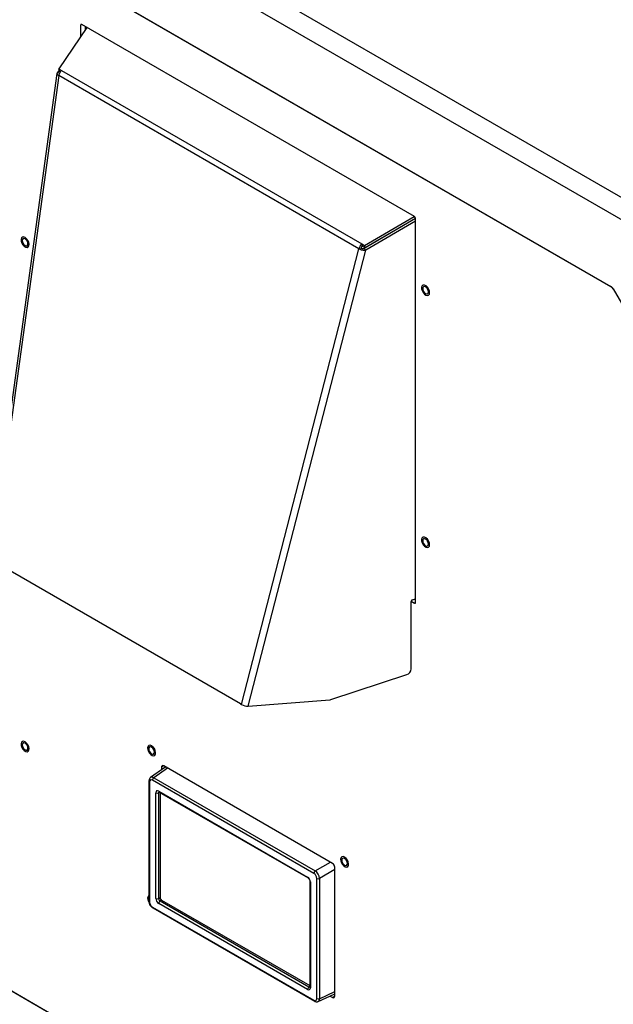
# Model space of a CAD drawing. Units: inches. Extents: x 0.4 to 16.6, y 0.2 to 10.8.
# Drawn here: x 1.9 to 2.5, y 2.2 to 3.2 of the extents above; entities that cross this region are included whole.
import ezdxf

# ---------------------------------------------------------------- set-up
doc = ezdxf.new("R2010")
doc.units = ezdxf.units.IN
doc.header["$MEASUREMENT"] = 0

msp = doc.modelspace()

# ---------------------------------------------------------------- linework, layer by layer
at = {"color": 7, "linetype": 'Continuous', "lineweight": 25}
for p, q in [((1.3191, 3.67715), (2.60844, 2.93283)), ((1.30969, 3.66086), (2.59903, 2.91654)), ((1.4607, 3.50289), (2.44802, 2.93293)), ((2.44787, 2.9326), (1.46085, 3.5024)), ((1.93315, 3.18667), (1.93315, 3.17532)), ((2.25736, 3.00074), (1.93421, 3.18729)), ((1.93757, 3.18535), (1.93757, 3.18181)), ((1.9393, 3.18435), (1.9119, 3.14412)), ((1.91019, 3.13983), (1.84539, 2.66854)), ((1.91184, 3.1378), (1.84707, 2.66673)), ((1.91227, 3.14282), (1.91086, 3.14075)), ((1.91269, 3.14016), (1.91086, 3.14075)), ((2.20341, 2.96948), (1.91184, 3.1378)), ((1.9119, 3.14412), (1.91455, 3.14259)), ((1.9125, 3.14199), (1.9119, 3.14412)), ((1.9125, 3.14199), (1.91349, 3.14142)), ((1.91455, 3.14259), (2.20613, 2.97426)), ((2.25842, 2.99876), (2.20841, 2.96967)), ((2.20878, 2.97273), (2.25715, 3.00085)), ((2.20938, 2.97061), (2.2584, 2.9991)), ((2.25842, 2.99628), (2.20997, 2.96808)), ((2.25842, 2.62574), (2.25842, 2.9989)), ((2.22083, 2.97726), (2.21961, 2.97645)), ((2.0894, 2.52684), (2.20341, 2.96948)), ((2.09587, 2.52514), (2.20997, 2.96808)), ((2.20557, 2.97009), (2.20341, 2.96948)), ((2.20613, 2.97426), (2.20878, 2.97273)), ((2.20673, 2.97214), (2.20613, 2.97426)), ((2.20673, 2.97214), (2.20938, 2.97061)), ((2.20841, 2.96967), (2.20997, 2.96808)), ((2.20938, 2.97061), (2.20878, 2.97273)), ((2.45027, 2.93055), (2.51901, 2.81148)), ((2.0883, 2.52757), (1.8482, 2.66618)), ((2.25415, 2.56127), (2.25406, 2.62676)), ((2.25409, 2.62702), (2.25736, 2.62513)), ((2.25536, 2.62841), (2.25842, 2.62941)), ((2.17613, 2.53161), (2.2498, 2.55576)), ((2.0883, 2.52757), (2.0894, 2.52684)), ((2.09587, 2.52514), (2.17501, 2.53138)), ((2.44802, 1.91225), (1.4607, 2.48221)), ((1.46085, 2.48254), (2.44787, 1.91274)), ((2.01506, 2.46569), (2.00102, 2.45579)), ((2.01164, 2.46576), (2.01164, 2.46328)), ((2.1777, 2.37246), (2.01386, 2.46704)), ((1.99947, 2.45245), (1.99947, 2.33561)), ((2.00004, 2.45164), (2.00004, 2.3348)), ((2.15968, 2.3627), (2.00282, 2.45325)), ((2.00414, 2.45562), (2.161, 2.36506)), ((2.00616, 2.33834), (2.00616, 2.44105)), ((2.00887, 2.44101), (2.00887, 2.3383)), ((2.00894, 2.44266), (2.15357, 2.35917)), ((2.00935, 2.44176), (2.15397, 2.35826)), ((2.00937, 2.44174), (2.00935, 2.44176)), ((2.01041, 2.44114), (2.01041, 2.33919)), ((2.17993, 2.24351), (2.17993, 2.3686)), ((2.15577, 2.35515), (2.15577, 2.25244)), ((2.15635, 2.35435), (2.15635, 2.25163)), ((2.16246, 2.24104), (2.16246, 2.35788)), ((2.16517, 2.35784), (2.16517, 2.241)), ((2.00887, 2.3383), (2.01041, 2.33919)), ((2.0118, 2.33678), (2.01026, 2.33589)), ((2.01026, 2.33589), (2.15489, 2.2524)), ((2.0118, 2.33678), (2.15577, 2.25367)), ((2.00282, 2.32999), (2.15968, 2.23944)), ((2.00323, 2.32909), (2.16009, 2.23854)), ((2.15357, 2.25003), (2.00894, 2.33352)), ((2.15577, 2.25246), (2.15577, 2.25244)), ((2.16376, 2.2382), (2.17935, 2.24541)), ((2.17537, 2.24357), (2.1777, 2.24222)), ((2.17946, 2.24547), (2.17935, 2.24541))]:
    msp.add_line(p, q, dxfattribs=at)
at = {"color": 8, "linetype": 'Continuous', "lineweight": 25}
for p, q in [((1.93421, 3.18729), (1.93315, 3.18667)), ((2.22848, 2.98134), (2.22834, 2.98163)), ((2.22977, 2.98209), (2.22967, 2.9823)), ((2.44787, 2.9326), (2.44822, 2.9328)), ((2.25842, 2.62574), (2.25736, 2.62513)), ((2.01743, 2.46498), (2.00414, 2.45562)), ((2.01386, 2.46704), (2.01164, 2.46576)), ((2.00985, 2.44147), (2.00887, 2.44101)), ((2.161, 2.36506), (2.17576, 2.37358)), ((2.17993, 2.36636), (2.16517, 2.35784)), ((2.15489, 2.2524), (2.15577, 2.25302)), ((2.16517, 2.241), (2.17993, 2.24782)), ((2.17993, 2.24351), (2.1777, 2.24222))]:
    msp.add_line(p, q, dxfattribs=at)
at = {"color": 7, "linetype": 'Continuous', "lineweight": 25, "flags": 128}
for points in [[(1.88234, 2.97134), (1.88299, 2.97244), (1.88314, 2.97401), (1.88276, 2.97584), (1.88191, 2.97767), (1.88069, 2.97927), (1.87927, 2.98041), (1.87785, 2.98094), (1.87662, 2.98079), (1.87574, 2.97998), (1.87533, 2.97862), (1.87545, 2.97689), (1.87607, 2.97503), (1.87713, 2.97328), (1.87847, 2.97189), (1.87991, 2.97104), (1.88126, 2.97085), (1.88234, 2.97134)], [(1.88202, 2.97429), (1.8818, 2.97564), (1.8812, 2.97704), (1.8803, 2.97825), (1.87923, 2.97911), (1.87817, 2.97948), (1.87726, 2.97931), (1.87666, 2.97861), (1.87645, 2.97751), (1.87666, 2.97615), (1.87726, 2.97476), (1.87817, 2.97354), (1.87923, 2.97268), (1.8803, 2.97231), (1.8812, 2.97249), (1.8818, 2.97318), (1.88202, 2.97429)], [(2.21802, 2.97563), (2.21818, 2.9754), (2.21821, 2.97536)], [(2.22329, 2.97826), (2.22323, 2.97843), (2.22315, 2.97861)], [(2.27099, 2.92443), (2.27177, 2.92537), (2.27206, 2.92683), (2.27183, 2.92861), (2.27109, 2.93047), (2.26996, 2.93215), (2.26858, 2.93344), (2.26714, 2.93415), (2.26584, 2.93419), (2.26485, 2.93355), (2.2643, 2.93233), (2.26427, 2.93068), (2.26476, 2.92883), (2.26571, 2.92703), (2.26699, 2.92552), (2.26842, 2.9245), (2.26982, 2.92412), (2.27099, 2.92443)], [(2.27092, 2.92758), (2.27071, 2.92893), (2.27011, 2.93032), (2.26921, 2.93154), (2.26814, 2.9324), (2.26707, 2.93277), (2.26617, 2.9326), (2.26557, 2.9319), (2.26536, 2.9308), (2.26557, 2.92944), (2.26617, 2.92805), (2.26707, 2.92683), (2.26814, 2.92597), (2.26921, 2.9256), (2.27011, 2.92578), (2.27071, 2.92647), (2.27092, 2.92758)], [(2.27104, 2.6795), (2.2718, 2.68048), (2.27206, 2.68197), (2.2718, 2.68376), (2.27104, 2.68561), (2.26989, 2.68728), (2.2685, 2.68853), (2.26706, 2.68921), (2.26577, 2.68921), (2.2648, 2.68853), (2.26428, 2.68728), (2.26428, 2.68561), (2.26481, 2.68376), (2.26578, 2.68197), (2.26707, 2.68048), (2.26851, 2.6795), (2.26989, 2.67916), (2.27104, 2.6795)], [(2.27092, 2.68262), (2.27071, 2.68397), (2.27011, 2.68536), (2.26921, 2.68658), (2.26814, 2.68744), (2.26707, 2.68781), (2.26617, 2.68764), (2.26557, 2.68694), (2.26536, 2.68583), (2.26557, 2.68448), (2.26617, 2.68309), (2.26707, 2.68187), (2.26814, 2.68101), (2.26921, 2.68064), (2.27011, 2.68082), (2.27071, 2.68151), (2.27092, 2.68262)], [(1.88234, 2.48141), (1.88299, 2.48251), (1.88314, 2.48409), (1.88276, 2.48591), (1.88191, 2.48775), (1.88069, 2.48934), (1.87927, 2.49048), (1.87785, 2.49101), (1.87662, 2.49086), (1.87574, 2.49005), (1.87533, 2.48869), (1.87545, 2.48697), (1.87607, 2.4851), (1.87713, 2.48336), (1.87847, 2.48197), (1.87991, 2.48112), (1.88126, 2.48092), (1.88234, 2.48141)], [(1.88202, 2.48437), (1.8818, 2.48572), (1.8812, 2.48711), (1.8803, 2.48833), (1.87923, 2.48919), (1.87817, 2.48956), (1.87726, 2.48938), (1.87666, 2.48869), (1.87645, 2.48758), (1.87666, 2.48623), (1.87726, 2.48484), (1.87817, 2.48362), (1.87923, 2.48276), (1.8803, 2.48239), (1.8812, 2.48256), (1.8818, 2.48326), (1.88202, 2.48437)], [(2.0052, 2.47753), (2.00585, 2.47864), (2.006, 2.48021), (2.00562, 2.48203), (2.00477, 2.48387), (2.00355, 2.48546), (2.00213, 2.4866), (2.00071, 2.48713), (1.99948, 2.48698), (1.9986, 2.48617), (1.99819, 2.48481), (1.99831, 2.48309), (1.99893, 2.48122), (1.99999, 2.47948), (2.00133, 2.47809), (2.00277, 2.47724), (2.00412, 2.47704), (2.0052, 2.47753)], [(2.00488, 2.48049), (2.00466, 2.48184), (2.00406, 2.48323), (2.00316, 2.48445), (2.00209, 2.48531), (2.00103, 2.48568), (2.00012, 2.4855), (1.99952, 2.48481), (1.99931, 2.4837), (1.99952, 2.48235), (2.00012, 2.48096), (2.00103, 2.47974), (2.00209, 2.47888), (2.00316, 2.47851), (2.00406, 2.47868), (2.00466, 2.47938), (2.00488, 2.48049)], [(2.19258, 2.36936), (2.19324, 2.37046), (2.19339, 2.37203), (2.19301, 2.37386), (2.19215, 2.37569), (2.19093, 2.37729), (2.18952, 2.37843), (2.1881, 2.37896), (2.18686, 2.37881), (2.18598, 2.378), (2.18557, 2.37664), (2.18569, 2.37491), (2.18632, 2.37305), (2.18737, 2.37131), (2.18871, 2.36991), (2.19015, 2.36906), (2.1915, 2.36887), (2.19258, 2.36936)], [(2.19226, 2.37231), (2.19205, 2.37367), (2.19144, 2.37506), (2.19054, 2.37628), (2.18947, 2.37713), (2.18841, 2.37751), (2.18751, 2.37733), (2.1869, 2.37664), (2.18669, 2.37553), (2.1869, 2.37417), (2.18751, 2.37278), (2.18841, 2.37157), (2.18947, 2.37071), (2.19054, 2.37034), (2.19144, 2.37051), (2.19205, 2.37121), (2.19226, 2.37231)], [(1.99945, 2.34122), (1.9986, 2.34042), (1.99819, 2.33906), (1.99831, 2.33733), (1.99893, 2.33547), (1.99958, 2.3343)], [(1.99947, 2.33893), (1.99931, 2.33795), (1.99947, 2.33678)]]:
    msp.add_lwpolyline(points, dxfattribs=at)
at = {"color": 8, "linetype": 'Continuous', "lineweight": 25, "flags": 128}
for points in [[(2.22748, 2.98076), (2.22748, 2.98077), (2.22735, 2.98105)], [(2.01506, 2.46569), (2.0152, 2.46579), (2.01569, 2.46599)], [(2.17993, 2.24582), (2.17951, 2.24549), (2.17946, 2.24547)]]:
    msp.add_lwpolyline(points, dxfattribs=at)
at = {"color": 7, "linetype": 'Continuous', "lineweight": 25}
for centre, radius, start, end in [((1.93379, 3.18678), 0.000655, 50.79671, 189.21404), ((1.92067, 3.13595), 0.00903, 132.68098, 168.13893), ((2.25611, 2.99879), 0.00231, 2.60548, 57.39452), ((2.21225, 2.96763), 0.00903, 132.68098, 168.13893), ((2.20935, 2.9693), 0.00386, 132.68098, 168.13893), ((2.44405, 2.92648), 0.00721, 28.85561, 58.04533), ((2.44458, 2.92742), 0.00649, 28.85561, 58.04533), ((2.25595, 2.62661), 0.00189, 107.98417, 175.47409), ((2.25777, 2.62564), 0.000655, 230.79671, 9.21404), ((2.24785, 2.56177), 0.00632, 287.98417, 355.47409), ((2.09527, 2.53606), 0.01093, 237.51073, 273.17825), ((2.17461, 2.53617), 0.00481, 274.80072, 288.41454), ((2.013, 2.46598), 0.00138, 50.79671, 189.21404), ((2.00587, 2.4531), 0.00305, 124.46664, 177.26576), ((2.00755, 2.44376), 0.00305, 242.73836, 295.52952), ((2.17509, 2.36838), 0.00484, 2.60548, 57.39452), ((2.16272, 2.36255), 0.00305, 124.46664, 177.26576), ((2.16386, 2.36059), 0.00305, 242.73836, 295.52952), ((2.00755, 2.34104), 0.00305, 242.73836, 295.52952), ((2.01198, 2.33338), 0.00305, 124.46664, 177.26576), ((2.15661, 2.24988), 0.00305, 124.46664, 177.26576), ((2.16386, 2.24375), 0.00305, 242.73836, 295.52952), ((2.17857, 2.24329), 0.00138, 230.79671, 9.21404)]:
    msp.add_arc(centre, radius, start, end, dxfattribs=at)
at = {"color": 8, "linetype": 'Continuous', "lineweight": 25}
for centre, radius, start, end in [((2.00044, 2.45254), 0.000976, 185.22895, 246.11417), ((2.00991, 2.44255), 0.000976, 173.88802, 234.7998), ((2.15454, 2.35906), 0.000981, 173.98267, 233.75575), ((2.15674, 2.35525), 0.00098, 186.10816, 246.03451), ((2.00044, 2.3357), 0.000976, 185.2037, 246.11645), ((2.00379, 2.32989), 0.000976, 173.88802, 234.7998), ((2.15674, 2.25253), 0.000976, 185.2037, 246.11645), ((2.16065, 2.23933), 0.000976, 173.89093, 234.7675)]:
    msp.add_arc(centre, radius, start, end, dxfattribs=at)
at = {"color": 7, "linetype": 'Continuous', "lineweight": 25}
for centre, major_axis, ratio, start_param, end_param in [((2.00283, 2.45003), (-0.00197, 0.00342), 0.575802, 5.499237, 7.067295), ((2.00895, 2.43943), (-0.00197, 0.00342), 0.575802, 5.499237, 7.067295), ((2.15967, 2.35948), (-0.00197, 0.00341), 0.578965, 3.928442, 5.496499), ((2.16107, 2.36029), (-0.00295, 0.00511), 0.557795, 3.92844, 5.496498), ((2.15356, 2.35595), (-0.00197, 0.00341), 0.578965, 3.928442, 5.496499), ((2.00283, 2.3332), (-0.00197, 0.00341), 0.578965, 0.786849, 2.354907), ((2.00895, 2.33674), (-0.00197, 0.00341), 0.578965, 0.786849, 2.354907), ((2.01034, 2.33754), (-0.00098, 0.0017), 0.642476, 0.786856, 2.354913), ((2.0118, 2.33838), (-0.00098, 0.0017), 0.578965, 0.786849, 2.354907), ((2.15356, 2.25325), (-0.00197, 0.00342), 0.575802, 2.357645, 3.925702), ((2.15967, 2.24266), (-0.00197, 0.00342), 0.575802, 2.357645, 3.925702)]:
    msp.add_ellipse(centre, major_axis=major_axis, ratio=ratio, start_param=start_param, end_param=end_param, dxfattribs=at)
at = {"color": 8, "linetype": 'Continuous', "lineweight": 25}
for centre, major_axis, ratio, start_param, end_param in [((2.00422, 2.45083), (-0.00311, 0.00503), 0.576505, 5.48188, 6.32987), ((2.01034, 2.44024), (-0.00114, 0.00163), 0.569649, 6.168388, 7.016731), ((2.15495, 2.25406), (-0.00084, 0.0018), 0.56964, 2.408205, 3.241216), ((2.16107, 2.24347), (-0.0028, 0.00521), 0.576502, 3.073258, 3.94306)]:
    msp.add_ellipse(centre, major_axis=major_axis, ratio=ratio, start_param=start_param, end_param=end_param, dxfattribs=at)
at = {"color": 7, "linetype": 'Continuous', "lineweight": 25}
for points in [[(1.91086, 3.14075), (1.91062, 3.14054), (1.91014, 3.14013), (1.91015, 3.13935), (1.91067, 3.13854), (1.91145, 3.13805), (1.91184, 3.1378)], [(2.20341, 2.96948), (2.20387, 2.96924), (2.2048, 2.96875), (2.20654, 2.96825), (2.20835, 2.96798), (2.20943, 2.96805), (2.20997, 2.96808)], [(2.20557, 2.97009), (2.20577, 2.97), (2.20617, 2.96982), (2.20693, 2.96965), (2.20771, 2.96958), (2.20818, 2.96964), (2.20841, 2.96967)]]:
    msp.add_open_spline(points, degree=3, dxfattribs=at)
for points, knots in [([(2.01504, 2.46637), (2.01501, 2.46616), (2.01496, 2.46576), (2.01489, 2.4656), (2.01485, 2.46552)], [0, 0, 0, 0, 0.501613, 1, 1, 1, 1]), ([(2.00101, 2.45569), (2.00078, 2.45554), (2.00018, 2.45513), (1.99961, 2.45397), (1.99952, 2.45298), (1.99947, 2.45245)], [0, 0, 0, 0, 0.216638, 0.58065, 1, 1, 1, 1]), ([(2.00911, 2.44187), (2.0091, 2.44187), (2.00908, 2.44188), (2.00925, 2.4418), (2.00935, 2.44176)], [0, 0, 0, 0, 0.384307, 1, 1, 1, 1]), ([(2.15397, 2.35826), (2.15407, 2.3582), (2.15429, 2.35806), (2.15473, 2.35764), (2.15517, 2.35704), (2.15553, 2.35632), (2.15574, 2.35563), (2.15576, 2.3553), (2.15577, 2.35515)], [0, 0, 0, 0, 0.129112, 0.290089, 0.466353, 0.652651, 0.839061, 1, 1, 1, 1]), ([(1.99947, 2.33561), (1.99948, 2.33528), (1.99953, 2.33436), (2.00001, 2.33281), (2.00096, 2.33112), (2.00209, 2.32984), (2.00291, 2.3293), (2.00323, 2.32909)], [0, 0, 0, 0, 0.134346, 0.369105, 0.604592, 0.844375, 1, 1, 1, 1]), ([(2.15577, 2.25244), (2.15576, 2.25234), (2.15575, 2.25217), (2.15574, 2.25216), (2.15574, 2.25216)], [0, 0, 0, 0, 0.526359, 1, 1, 1, 1]), ([(2.16009, 2.23854), (2.16039, 2.23838), (2.16114, 2.23801), (2.16236, 2.23778), (2.1632, 2.23804), (2.16358, 2.23816)], [0, 0, 0, 0, 0.273493, 0.672887, 1, 1, 1, 1]), ([(2.17908, 2.24533), (2.17907, 2.24533), (2.17903, 2.24532), (2.17926, 2.24531), (2.1796, 2.24523), (2.17987, 2.24509), (2.17993, 2.24506)], [0, 0, 0, 0, 0.0924095, 0.466924, 0.8873721, 1, 1, 1, 1])]:
    msp.add_open_spline(points, degree=3, knots=knots, dxfattribs=at)

doc.saveas('drawing.dxf')
